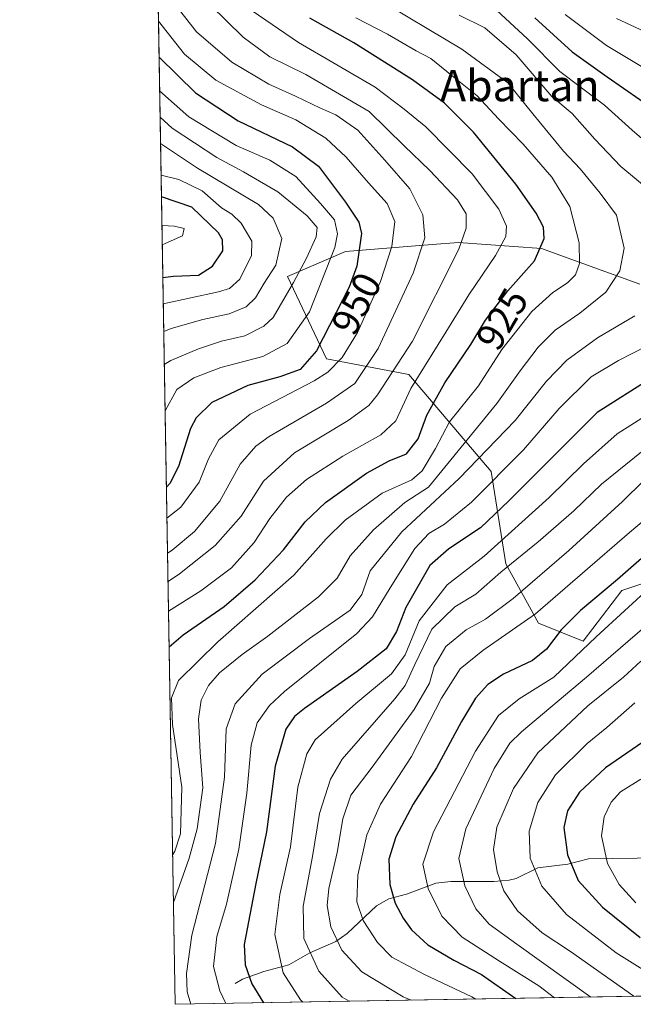
# Model space of a CAD drawing. Units: metres. Extents: x 616970 to 620401, y 4771076 to 4773448.
# Drawn here: x 616970 to 617127, y 4771076 to 4771327 of the extents above; entities that cross this region are included whole.
import ezdxf
from ezdxf.enums import TextEntityAlignment as Align

# ---------------------------------------------------------------- set-up
doc = ezdxf.new("R2010")
doc.units = ezdxf.units.M
doc.header["$MEASUREMENT"] = 0
for name, color, linetype, lineweight in [('Arbolado forestal CxS', 92, 'Continuous', 0), ('Comarca CxS', 21, 'Continuous', 0), ('Comunidad Autónoma CxS', 142, 'Continuous', 0), ('Corriente natural lineal', 142, 'Continuous', 13), ('Curva de nivel maestra', 30, 'Continuous', 30), ('Curva de nivel normal', 30, 'Continuous', 0), ('Espacio natural protegido CxS', 121, 'Continuous', 0), ('Municipio CxS', 4, 'Continuous', 0), ('Pastizal CxS', 92, 'Continuous', 0), ('Provincia CxS', 1, 'Continuous', 0), ('Rótulo de curva de nivel directora', 7, 'Continuous', 0), ('Texto cartográfico', 7, 'Continuous', 0)]:
    doc.layers.add(name, color=color, linetype=linetype, lineweight=lineweight)
doc.styles.add('Style-Arial', font='txt')

# ---------------------------------------------------------------- blocks, each defined once
blk = doc.blocks.new('*U21')
at = {"layer": 'Arbolado forestal CxS', "color": 92, "linetype": 'Continuous', "lineweight": 0}
for points in [[(617128.1741000004, 4771259.244899999, 913.9198999999935), (617103.1643000003, 4771268.3389, 926.1812000000064), (617081.9441000001, 4771269.8551, 936.7693), (617075.2396999998, 4771269.3257, 940.3827000000019), (617053.1448999997, 4771267.580900001, 955.5075000000071), (617038.3381000003, 4771261.1733, 960.7247999999963), (617048.3164999997, 4771240.217900001, 949.0213999999978), (617069.2726999996, 4771236.226299999, 933.1423999999971), (617090.2795000002, 4771211.4987, 908.3301999999967), (617094.0692999996, 4771188.004899999, 892.7177999999985), (617102.4055000005, 4771172.8477, 880.1122000000032), (617113.7731, 4771168.299699999, 872.5636999999989), (617123.6261, 4771181.183700001, 874.5984000000027), (617134.9951, 4771184.9725, 871.2684000000008)], [(617337.5473999997, 4771081.396299999, 748.4401000000071), (617009.75, 4771075.699999999, 911.8543000000063), (617003.6665000003, 4771430.488800001, 945.8318)]]:
    blk.add_polyline3d(points, dxfattribs=at)

msp = doc.modelspace()

# ---------------------------------------------------------------- linework, layer by layer
at = {"layer": 'Arbolado forestal CxS', "color": 92, "linetype": 'Continuous', "lineweight": 0, "extrusion": (0.001634190474795774, -0.09530417476036578, 0.9954468562885402), "elevation": -452787.4183551, "flags": 128}
msp.add_lwpolyline([(698717.1631846345, 4738210.957508578), (698717.1631846344, 4738567.421494559)], dxfattribs=at)
at = {"layer": 'Arbolado forestal CxS', "color": 92, "linetype": 'Continuous', "lineweight": 0, "extrusion": (0.4941424519251792, 0.008587037947852635, 0.8693385416422386), "elevation": 346652.8289020717, "flags": 128}
msp.add_lwpolyline([(4759634.906249942, -608255.1879093044), (4759634.906249942, -607924.8091870577)], dxfattribs=at)
at = {"layer": 'Arbolado forestal CxS', "color": 92, "linetype": 'Continuous', "lineweight": 0}
msp.add_polyline3d([(617128.1741000004, 4771259.244899999, 913.9198999999935), (617103.1643000003, 4771268.3389, 926.1812000000064), (617081.9441000001, 4771269.8551, 936.7693), (617075.2396999998, 4771269.3257, 940.3827000000019), (617053.1448999997, 4771267.580900001, 955.5075000000071), (617038.3381000003, 4771261.1733, 960.7247999999963), (617048.3164999997, 4771240.217900001, 949.0213999999978), (617069.2726999996, 4771236.226299999, 933.1423999999971), (617090.2795000002, 4771211.4987, 908.3301999999967), (617094.0692999996, 4771188.004899999, 892.7177999999985), (617102.4055000005, 4771172.8477, 880.1122000000032), (617113.7731, 4771168.299699999, 872.5636999999989), (617123.6261, 4771181.183700001, 874.5984000000027), (617134.9951, 4771184.9725, 871.2684000000008)], dxfattribs=at)
at = {"layer": 'Comarca CxS', "color": 21, "linetype": 'Continuous', "lineweight": 0, "flags": 128}
msp.add_lwpolyline([(619745.8472999987, 4771123.246899999), (617009.7500008971, 4771075.699982255), (616970.0800008973, 4773389.239982234), (619257.3600999999, 4773429.007800001), (620360.6500009245, 4773448.189982234), (620401.4700009234, 4771134.639982257)], close=True, dxfattribs=at)
at = {"layer": 'Comunidad Autónoma CxS', "color": 142, "linetype": 'Continuous', "lineweight": 0, "flags": 128}
msp.add_lwpolyline([(619745.8472999987, 4771123.246899999), (617009.7500008971, 4771075.699982255), (616970.0800008973, 4773389.239982234), (619257.3600999999, 4773429.007800001), (620360.6500009245, 4773448.189982234), (620401.4700009234, 4771134.639982257)], close=True, dxfattribs=at)
at = {"layer": 'Corriente natural lineal', "color": 142, "linetype": 'Continuous', "lineweight": 13}
msp.add_polyline3d([(617025.0000999998, 4771081.0001, 902.9594000000071), (617026.9161, 4771082.096700001, 901.7191000000021), (617032.3152999999, 4771084.029300001, 898.3460999999952), (617038.7023, 4771085.7191, 894.0366000000067), (617044.0648999996, 4771088.843699999, 889.8913999999932), (617050.7109000003, 4771091.6983, 885.7531000000017), (617053.6193000004, 4771093.781300001, 883.9214000000065), (617061.0717000002, 4771100.827099999, 878.468599999993), (617064.1715000002, 4771102.586300001, 876.4046999999991), (617068.6939000003, 4771103.7393, 873.9609999999958), (617076.1606999999, 4771106.612299999, 869.4603000000062), (617080.0059000002, 4771106.986099999, 867.3050999999978), (617090.9987000005, 4771107.003500001, 861.9443000000028), (617094.8721000003, 4771107.3091, 859.8436999999976), (617096.6781000001, 4771107.7775, 858.7127000000038), (617102.2198999999, 4771110.469500001, 855.1876000000049), (617109.8101000005, 4771111.458699999, 851.3494999999967), (617115.0970999999, 4771112.766100001, 848.399900000004), (617139.9441000001, 4771113.135500001, 834.9823999999935)], dxfattribs=at)
at = {"layer": 'Curva de nivel maestra', "color": 30, "linetype": 'Continuous', "lineweight": 30, "flags": 128}
for points, elevation in [([(617008.1881999997, 4771166.785900001), (617011.7599999999, 4771169.8301), (617022.2000000002, 4771177.100099999), (617030.1299999999, 4771183.860099999), (617037.3799999999, 4771191.530099999), (617042.8399999999, 4771198.670100001), (617048.04, 4771203.590100001), (617058.5199999996, 4771211.100099999), (617064.3300000001, 4771214.2401), (617068.6900000004, 4771216.0001), (617071.6799999997, 4771219.860099999), (617073.8899999997, 4771225.860099999), (617078.4800000006, 4771234.110099999), (617085.1299999999, 4771243.840100001), (617088.8399999999, 4771250.110099999), (617094.5300000003, 4771257.530099999), (617101.3399999999, 4771265.190099999), (617103.8399999999, 4771270.850099999), (617103.6699999999, 4771273.7601), (617101.8099999996, 4771277.370100001), (617096.5800000001, 4771284.710100001), (617085.7999999998, 4771298.0001), (617078.3899999997, 4771305.390100001), (617070.2400000002, 4771311.360099999), (617055.2599999999, 4771320.7301), (617044.0300000003, 4771327.050100001)], 925), ([(617101.4699999997, 4771327.120100001), (617110.9299999997, 4771318.460100001), (617119.9100000003, 4771312.0601), (617140.7400000002, 4771297.640100001)], 900), ([(617005.6108999997, 4771317.088300001), (617014.8700000001, 4771307.9901), (617025.7699999996, 4771300.9001), (617039.6100000005, 4771294.290100001), (617046.2699999996, 4771289.290100001), (617053.1799999997, 4771280.140100001), (617056.5199999996, 4771275.020099999), (617057.2000000002, 4771272.130100001), (617056.0199999996, 4771263.8201), (617054.0899999999, 4771258.450099999), (617045.7400000002, 4771242.2301), (617041.6399999997, 4771237.520099999), (617036.4000000004, 4771235.620100001), (617028.25, 4771233.4301), (617019.1100000005, 4771229.110099999), (617015.0800000001, 4771225.140100001), (617013.6600000003, 4771222.4901), (617010.5800000001, 4771212.8101), (617008.3899999997, 4771208.420100001), (617007.4896999998, 4771207.5198)], 950), ([(617006.5741999998, 4771260.913699999), (617009.2800000003, 4771261.290100001), (617015.6900000004, 4771261.550100001), (617019.2599999999, 4771263.840100001), (617021.9000000004, 4771267.770099999), (617021.7999999998, 4771270.540100001), (617020.79, 4771272.300100001), (617013.9500000002, 4771278.850099999), (617006.2204999998, 4771281.537900001)], 975), ([(617130.9800000006, 4771235.210100001), (617117.3399999999, 4771226.530099999), (617094.8600000005, 4771204.0701), (617087.6100000005, 4771197.1801), (617079.54, 4771191.770099999), (617074.6699999999, 4771187.530099999), (617068.5800000001, 4771176.800100001), (617066.1900000004, 4771170.7601), (617063.5199999996, 4771166.3201), (617056.1399999997, 4771160.4901), (617042.6799999997, 4771151.100099999), (617040.1500000004, 4771149.030099999), (617037.9400000004, 4771145.790100001), (617035.2100000001, 4771136.420100001), (617033.0199999996, 4771119.700099999), (617030.3099999996, 4771106.4901), (617027.3399999999, 4771090.9801), (617027.54, 4771085.720100001), (617029.2400000002, 4771080.950099999), (617032.2914000005, 4771076.0919)], 900), ([(617135.9900000002, 4771195.790100001), (617122.5, 4771183.940099999), (617113.04, 4771176.0801), (617108.1600000003, 4771171.1801), (617104.4199999999, 4771166.2401), (617100.8300000001, 4771163.370100001), (617093.4199999999, 4771159.8201), (617089.4199999999, 4771157.220100001), (617086.29, 4771153.700099999), (617082.7000000002, 4771147.800100001), (617076.4000000004, 4771136.0001), (617070.4000000004, 4771126.700099999), (617066, 4771118.390100001), (617064.25, 4771112.710100001), (617064.4900000002, 4771106.2501), (617065.8399999999, 4771101.520099999), (617067.8700000001, 4771097.630100001), (617069.9699999997, 4771094.6501), (617074.1900000004, 4771090.860099999), (617080.75, 4771086.9101), (617087.8600000005, 4771083.290100001), (617096.5681999996, 4771077.208900001)], 875), ([(617130.3600000005, 4771143.420100001), (617119.4299999997, 4771135.9901), (617112.8499999996, 4771129.7601), (617109.7300000006, 4771124.9801), (617108.8200000003, 4771120.7301), (617109.7599999999, 4771113.8201), (617112.4800000006, 4771107.270099999), (617118.6600000003, 4771100.440099999), (617128.2599999999, 4771092.770099999)], 850), ([(617096.5681999996, 4771077.208900001), (617096.5685000002, 4771077.208699999)], 875), ([(617032.2914000005, 4771076.0919), (617032.2915000003, 4771076.091700001)], 900)]:
    msp.add_lwpolyline(points, dxfattribs=dict(at, elevation=elevation))
at = {"layer": 'Curva de nivel normal', "color": 30, "linetype": 'Continuous', "lineweight": 0, "flags": 128}
for points, elevation in [([(617007.9017000003, 4771183.494200001), (617010.8499999996, 4771185.4), (617019.9400000004, 4771192.680000001), (617026.54, 4771200.100000001), (617032.2800000003, 4771209.02), (617040.1900000004, 4771216.230000001), (617053.8600000005, 4771224.470000001), (617059.1200000001, 4771228.359999999), (617061.3600000005, 4771231.050000001), (617070.2400000002, 4771244.74), (617082.0800000001, 4771268.199999999), (617083.9199999999, 4771273.529999999), (617083.9199999999, 4771277.199999999), (617081.7400000002, 4771280.779999999), (617074.6600000003, 4771288.24), (617068.0899999999, 4771294.5), (617059.2300000006, 4771303.279999999), (617043.0499999998, 4771312.730000001), (617033.8700000001, 4771317.220000001), (617027.0300000003, 4771322.189999999), (617018.6399999997, 4771330.480000001)], 935), ([(617060.3200000003, 4771332.66), (617082.8300000001, 4771319.109999999), (617094.5599999996, 4771310.58), (617100.9000000004, 4771302.689999999), (617108.75, 4771293.119999999), (617113, 4771288.680000001), (617118.1100000005, 4771282.460000001), (617122.2400000002, 4771276.800000001), (617124.2400000002, 4771268.460000001), (617123.1399999997, 4771262.66), (617119.5, 4771257.24), (617112.9299999997, 4771251.83), (617106.6600000003, 4771247.539999999), (617102.2599999999, 4771243.199999999), (617097.6799999997, 4771237.199999999), (617091.7199999997, 4771228.859999999), (617074.3300000001, 4771207.529999999), (617068.2999999998, 4771203.57), (617060.2599999999, 4771196.65), (617054.3899999997, 4771190), (617051, 4771184.310000001), (617046.2599999999, 4771179.529999999), (617033.3200000003, 4771169.529999999), (617026.79, 4771164.880000001), (617021.0599999996, 4771160.220000001), (617018.1900000004, 4771156.939999999), (617016.3899999997, 4771153.24), (617015.6399999997, 4771148.439999999), (617016.1100000005, 4771139.92), (617016.7400000002, 4771130.91), (617015.3399999999, 4771120.42), (617013.3300000001, 4771112.980000001), (617009.3052000003, 4771101.642100001)], 915), ([(617007.7789000003, 4771190.656400001), (617009, 4771191.439999999), (617014.6600000003, 4771196.199999999), (617021.0999999996, 4771203.980000001), (617026.2599999999, 4771213.34), (617030.2999999998, 4771218), (617033.6799999997, 4771220.41), (617048.3200000003, 4771228.92), (617055.5700000003, 4771233.960000001), (617061.5199999996, 4771242.84), (617070.3899999997, 4771262.029999999), (617073.3899999997, 4771271.060000001), (617072.8799999999, 4771276.890000001), (617069.54, 4771283.539999999), (617063.1799999997, 4771290.859999999), (617056.2699999996, 4771298.51), (617050.7300000006, 4771302.430000001), (617046.7699999996, 4771304.09), (617040.4000000004, 4771307.180000001), (617033.5899999999, 4771310.24), (617024.2100000001, 4771315.859999999), (617015.1900000004, 4771323.560000001), (617010.2699999996, 4771329.890000001)], 940), ([(617008.0311000004, 4771175.945400001), (617016.3099999996, 4771181.109999999), (617024.0700000003, 4771186.930000001), (617029.8499999996, 4771193.380000001), (617033.9000000004, 4771199.5), (617038.1100000005, 4771205), (617043.1900000004, 4771209.449999999), (617052.4400000004, 4771215.369999999), (617062.1699999999, 4771220.850000001), (617066.0300000003, 4771224.430000001), (617069.8399999999, 4771232.680000001), (617078.7699999996, 4771247), (617084.5899999999, 4771256.5), (617091.4400000004, 4771266.529999999), (617094.0800000001, 4771271.42), (617094.1799999997, 4771274.039999999), (617092.2999999998, 4771278.359999999), (617085.4500000002, 4771287.390000001), (617073.6500000004, 4771299.33), (617068.1200000001, 4771303.890000001), (617060.7300000006, 4771309.42), (617041.1399999997, 4771320.83), (617029.3600000005, 4771328.949999999)], 930), ([(617082.1799999997, 4771327.800000001), (617088.6500000004, 4771324.600000001), (617096.6600000003, 4771317.689999999), (617105.7400000002, 4771307.09), (617110.9900000002, 4771302.730000001), (617116.75, 4771296.220000001), (617123.4000000004, 4771289.199999999), (617131.8600000005, 4771282.220000001)], 910), ([(617090.5999999996, 4771330.140000001), (617099.54, 4771321.789999999), (617107.7800000003, 4771313.470000001), (617119.2000000002, 4771304.880000001), (617126.2199999997, 4771298.52), (617134.4199999999, 4771291.439999999)], 905), ([(617109.1799999997, 4771328), (617119.7400000002, 4771320.100000001), (617129.4500000002, 4771314.180000001)], 895), ([(617005.4534, 4771326.276799999), (617012.0899999999, 4771317.850000001), (617020.0700000003, 4771311.27), (617031.7300000006, 4771304.970000001), (617040.4900000002, 4771301.17), (617048.1100000005, 4771296.460000001), (617053.29, 4771291.640000001), (617059.0300000003, 4771285.039999999), (617063.8200000003, 4771279.82), (617065.7699999996, 4771275.220000001), (617064.9900000002, 4771268.869999999), (617062.0800000001, 4771259.9), (617056.2599999999, 4771246.960000001), (617052.2999999998, 4771240.58), (617048.6399999997, 4771236.82), (617045.1900000004, 4771234.640000001), (617028.8600000005, 4771226.119999999), (617020.8600000005, 4771219.560000001), (617018.1900000004, 4771214.74), (617015.8600000005, 4771208.77), (617011.1799999997, 4771202.41), (617007.6246999997, 4771199.647500001)], 945), ([(617055.8200000003, 4771327.130000001), (617063.8899999997, 4771322.970000001), (617071.1399999997, 4771318.74), (617074.8799999999, 4771316.74), (617080.3399999999, 4771312.359999999), (617086.75, 4771307.289999999), (617092.1799999997, 4771301.390000001), (617098.5, 4771294.890000001), (617105.7999999998, 4771286.49), (617110.3700000001, 4771279.039999999), (617112.7800000003, 4771269.789999999), (617112.8200000003, 4771264.529999999), (617111.7999999998, 4771261.67), (617109.8099999996, 4771259.560000001), (617106.0599999996, 4771257.100000001), (617100.6600000003, 4771252.27), (617093.0199999996, 4771242.600000001), (617087.0800000001, 4771233.300000001), (617079.6799999997, 4771224.199999999), (617076.1399999997, 4771217.390000001), (617072.7199999997, 4771211.640000001), (617070.0499999998, 4771209.42), (617062.4900000002, 4771205.970000001), (617053.0999999996, 4771199.130000001), (617048.1900000004, 4771194.32), (617039.9900000002, 4771185.039999999), (617020.5800000001, 4771168.109999999), (617010.5999999996, 4771158.24), (617008.75, 4771153.850000001), (617009.0300000003, 4771147.050000001), (617011.4600000001, 4771131.01), (617011.0800000001, 4771119.189999999), (617009.5999999996, 4771114.730000001), (617009.0946000004, 4771113.920100001)], 920), ([(617122.2599999999, 4771326.960000001), (617131.8200000003, 4771322.51)], 890), ([(617007.1558999997, 4771226.985900001), (617010.1900000004, 4771232.359999999), (617014.5199999996, 4771235.380000001), (617021.4000000004, 4771238), (617032.0499999998, 4771240.800000001), (617038.2599999999, 4771244.100000001), (617043.9500000002, 4771252.199999999), (617050.4699999997, 4771268.600000001), (617051.1600000003, 4771272.119999999), (617050.3399999999, 4771275.680000001), (617046.7699999996, 4771279.779999999), (617040.4600000001, 4771286.710000001), (617033.8899999997, 4771290.859999999), (617025.2999999998, 4771294.560000001), (617013.25, 4771301.939999999), (617005.7582, 4771308.498400001)], 955), ([(617006.9538000004, 4771238.7751), (617008.6200000001, 4771239.779999999), (617015.6699999999, 4771242.74), (617021.5599999996, 4771244.680000001), (617027.4699999997, 4771246.09), (617032.3499999996, 4771248.57), (617034.6900000004, 4771250.730000001), (617039.8700000001, 4771259.67), (617043.2199999997, 4771265.84), (617045.7100000001, 4771271.310000001), (617045.9699999997, 4771273.680000001), (617043.3799999999, 4771276.630000001), (617035.9000000004, 4771282.77), (617027.1900000004, 4771287.880000001), (617020.3099999996, 4771291.51), (617008.9299999997, 4771299.039999999), (617005.8732000003, 4771301.7949)], 960), ([(617005.9885, 4771295.0715), (617015.4100000003, 4771288.810000001), (617031, 4771279.529999999), (617034.7100000001, 4771276.050000001), (617036.9199999999, 4771270.91), (617035.4100000003, 4771264.119999999), (617032.3899999997, 4771259.5), (617030.1799999997, 4771255.74), (617027.7999999998, 4771253.460000001), (617023.4699999997, 4771251.67), (617016.7400000002, 4771250.210000001), (617008.7199999997, 4771247.99), (617006.8092999998, 4771247.201900001)], 965), ([(617006.6882999997, 4771254.2577), (617020.7999999998, 4771257.33), (617023.5700000003, 4771258.17), (617026.1799999997, 4771260.529999999), (617029.2100000001, 4771266.529999999), (617029.2400000002, 4771270.199999999), (617026.5300000003, 4771274.82), (617024.2100000001, 4771277.08), (617021.54, 4771278.689999999), (617016.5899999999, 4771283.039999999), (617010.6900000004, 4771285.960000001), (617006.1264000004, 4771287.024499999)], 970), ([(617006.4312000005, 4771269.252599999), (617011.6299999999, 4771271.560000001), (617011.9800000006, 4771273.42), (617009.54, 4771274.029999999), (617006.3468000004, 4771274.175899999)], 980), ([(617126.9699999997, 4771251.180000001), (617117.4299999997, 4771245.600000001), (617109.5599999996, 4771239.859999999), (617104.4100000003, 4771234.529999999), (617096.4299999997, 4771224.49), (617082.1299999999, 4771209.699999999), (617067.5099999999, 4771196.119999999), (617059.4900000002, 4771186.189999999), (617057.2999999998, 4771180.109999999), (617054.3799999999, 4771176.15), (617043.9600000001, 4771168.960000001), (617031.9400000004, 4771159.84), (617025, 4771152.26), (617022.7400000002, 4771145.930000001), (617022.2800000003, 4771133.58), (617020.0099999999, 4771116.689999999), (617013.9699999997, 4771093.32), (617012.5800000001, 4771083.539999999), (617012.8200000003, 4771078.84), (617013.6931999996, 4771075.7686)], 910), ([(617129.9199999999, 4771243.470000001), (617122.7999999998, 4771239.779999999), (617115.7800000003, 4771235.67), (617107.6200000001, 4771227.52), (617098.5700000003, 4771217), (617085.2599999999, 4771203.680000001), (617078.3799999999, 4771198.039999999), (617074.4500000002, 4771195.699999999), (617070.8799999999, 4771191.9), (617064.5599999996, 4771181.859999999), (617060.0599999996, 4771174.480000001), (617056.0800000001, 4771170.199999999), (617037.5899999999, 4771155.42), (617033.79, 4771151.880000001), (617030.6299999999, 4771147.4), (617029.1200000001, 4771141.75), (617027.9800000006, 4771129.550000001), (617025.9299999997, 4771115.279999999), (617022.8200000003, 4771101.199999999), (617020.3799999999, 4771092.980000001), (617019.5199999996, 4771085.32), (617021.0800000001, 4771079.15), (617022.6266999999, 4771075.923800001)], 905), ([(617132.1900000004, 4771227.34), (617122.4400000004, 4771221.060000001), (617113.8499999996, 4771213.49), (617105.0899999999, 4771204.859999999), (617088.5199999996, 4771189.949999999), (617079.0499999998, 4771182.640000001), (617071.9600000001, 4771173.42), (617068.4100000003, 4771164.75), (617064.8600000005, 4771159.91), (617055.8200000003, 4771152.380000001), (617045.4400000004, 4771143.100000001), (617043.3099999996, 4771139.52), (617041.0199999996, 4771131.07), (617039.1600000003, 4771115.84), (617036.3799999999, 4771103.680000001), (617035.1100000005, 4771093.51), (617037.2699999996, 4771083.699999999), (617041.6799999997, 4771076.859999999), (617042.2964000005, 4771076.2656)], 895), ([(617129.0599999996, 4771216.880000001), (617118.4000000004, 4771208.27), (617111.4000000004, 4771201.49), (617102.3300000001, 4771193.600000001), (617092.8099999996, 4771185.859999999), (617086.3700000001, 4771180.199999999), (617081.04, 4771176.980000001), (617075.2000000002, 4771171.34), (617070.7999999998, 4771162.32), (617068.3700000001, 4771156.970000001), (617065.7800000003, 4771153.529999999), (617052.3099999996, 4771138.199999999), (617049.2999999998, 4771133.09), (617046.5, 4771124.350000001), (617044.7100000001, 4771113.41), (617042.3399999999, 4771100.680000001), (617042.5, 4771092.51), (617046.3600000005, 4771084.109999999), (617052.3399999999, 4771077.52), (617054.0856999997, 4771076.4705)], 890), ([(617129.2000000002, 4771209.199999999), (617123.7999999998, 4771203.82), (617110.1299999999, 4771191.359999999), (617095.9299999997, 4771179.100000001), (617088.8200000003, 4771173.850000001), (617083.9299999997, 4771171.109999999), (617078.7199999997, 4771166.91), (617075.7400000002, 4771161.789999999), (617074.6100000005, 4771157.529999999), (617070.7000000002, 4771150.859999999), (617059.9600000001, 4771136.130000001), (617054.54, 4771128.970000001), (617052.4500000002, 4771123.01), (617051.0499999998, 4771114.380000001), (617048.9000000004, 4771105.220000001), (617048.4500000002, 4771100.9), (617049.3899999997, 4771095.470000001), (617052.2100000001, 4771089.52), (617057.3600000005, 4771083.970000001), (617067.8499999996, 4771077.640000001), (617069.9422000004, 4771076.745999999)], 885), ([(617135.1799999997, 4771204), (617125.6100000005, 4771195.930000001), (617101.5899999999, 4771175.199999999), (617088.1600000003, 4771165.859999999), (617082.3700000001, 4771161.220000001), (617077.5999999996, 4771153.689999999), (617069.9900000002, 4771138.880000001), (617062.0700000003, 4771126.710000001), (617058.6399999997, 4771118.92), (617056.3099999996, 4771108.630000001), (617056.0199999996, 4771101.859999999), (617057.6799999997, 4771097.09), (617061.3200000003, 4771091.49), (617065.0099999999, 4771087.680000001), (617073.29, 4771083.300000001), (617085.3600000005, 4771077.630000001), (617086.3518000003, 4771077.031199999)], 880), ([(617131.5, 4771182.59), (617117.0999999996, 4771169.33), (617106.2800000003, 4771159.060000001), (617097.4800000006, 4771153.529999999), (617092.1600000003, 4771149.289999999), (617086.3399999999, 4771140.230000001), (617075.6399999997, 4771119.680000001), (617072.8600000005, 4771111.42), (617074.2199999997, 4771105.25), (617077.7599999999, 4771098.140000001), (617082.9000000004, 4771092.82), (617092.4699999997, 4771086.680000001), (617102.4199999999, 4771080.449999999), (617106.4364, 4771077.380200001)], 870), ([(617115.7528999997, 4771077.542099999), (617096.8700000001, 4771091.01), (617089.8300000001, 4771096.130000001), (617086.3799999999, 4771100.02), (617083.5599999996, 4771105.859999999), (617082.0199999996, 4771112.880000001), (617083.8200000003, 4771120.4), (617091.0800000001, 4771135.82), (617095.0899999999, 4771142.220000001), (617098.04, 4771145.15), (617114.6399999997, 4771159.060000001), (617133.7999999998, 4771175.640000001)], 865), ([(617128.5, 4771163.189999999), (617124.0099999999, 4771159.119999999), (617114.9600000001, 4771151.74), (617102.1900000004, 4771139.76), (617095.9699999997, 4771130.689999999), (617091.7300000006, 4771120.859999999), (617090.9100000003, 4771115.130000001), (617091.8499999996, 4771109.439999999), (617093.5700000003, 4771104.58), (617097.0599999996, 4771099.550000001), (617103.3200000003, 4771093.930000001), (617110.5300000003, 4771089.189999999), (617126.7114000004, 4771077.7325)], 860), ([(617126.9600000001, 4771152.57), (617119.8099999996, 4771146.289999999), (617114.8099999996, 4771142.199999999), (617106.6699999999, 4771134.189999999), (617102.2400000002, 4771127.16), (617099.9600000001, 4771119.789999999), (617100.2699999996, 4771112.939999999), (617103.2599999999, 4771105.779999999), (617109.5499999998, 4771098.609999999), (617122.1600000003, 4771088.850000001), (617139.5898000002, 4771077.9564)], 855), ([(617128.4400000004, 4771133.060000001), (617123.29, 4771129.83), (617120.9400000004, 4771127.199999999), (617119.1399999997, 4771123.5), (617118.4500000002, 4771118.66), (617119.9400000004, 4771111.619999999), (617122.9199999999, 4771106.26), (617127.2199999997, 4771101.58)], 845)]:
    msp.add_lwpolyline(points, dxfattribs=dict(at, elevation=elevation))
at = {"layer": 'Espacio natural protegido CxS', "color": 121, "linetype": 'Continuous', "lineweight": 0, "flags": 128}
msp.add_lwpolyline([(619745.8472999987, 4771123.246899999), (617009.7500008971, 4771075.699982255), (616970.0800008973, 4773389.239982234), (619257.3600999999, 4773429.007800001)], dxfattribs=at)
at = {"layer": 'Municipio CxS', "color": 4, "linetype": 'Continuous', "lineweight": 0, "flags": 128}
msp.add_lwpolyline([(619745.8472999987, 4771123.246899999), (617009.7500008971, 4771075.699982255), (616970.0800008973, 4773389.239982234), (619257.3600999999, 4773429.007800001), (620360.6500009245, 4773448.189982234), (620401.4700009234, 4771134.639982257)], close=True, dxfattribs=at)
at = {"layer": 'Pastizal CxS', "color": 92, "linetype": 'Continuous', "lineweight": 0}
for points in [[(617134.9951, 4771184.9725, 871.2684000000008), (617123.6261, 4771181.183700001, 874.5984000000027), (617113.7731, 4771168.299699999, 872.5636999999989), (617102.4055000005, 4771172.8477, 880.1122000000032), (617094.0692999996, 4771188.004899999, 892.7177999999985), (617090.2795000002, 4771211.4987, 908.3301999999967), (617069.2726999996, 4771236.226299999, 933.1423999999971), (617048.3164999997, 4771240.217900001, 949.0213999999978), (617038.3381000003, 4771261.1733, 960.7247999999963), (617053.1448999997, 4771267.580900001, 955.5075000000071), (617075.2396999998, 4771269.3257, 940.3827000000019), (617081.9441000001, 4771269.8551, 936.7693), (617103.1643000003, 4771268.3389, 926.1812000000064), (617128.1741000004, 4771259.244899999, 913.9198999999935)], [(617128.1741000004, 4771259.244899999, 913.9198999999935), (617103.1643000003, 4771268.3389, 926.1812000000064), (617081.9441000001, 4771269.8551, 936.7693), (617075.2396999998, 4771269.3257, 940.3827000000019), (617053.1448999997, 4771267.580900001, 955.5075000000071), (617038.3381000003, 4771261.1733, 960.7247999999963), (617048.3164999997, 4771240.217900001, 949.0213999999978), (617069.2726999996, 4771236.226299999, 933.1423999999971), (617090.2795000002, 4771211.4987, 908.3301999999967), (617094.0692999996, 4771188.004899999, 892.7177999999985), (617102.4055000005, 4771172.8477, 880.1122000000032), (617113.7731, 4771168.299699999, 872.5636999999989), (617123.6261, 4771181.183700001, 874.5984000000027), (617134.9951, 4771184.9725, 871.2684000000008)]]:
    msp.add_polyline3d(points, dxfattribs=at)
at = {"layer": 'Provincia CxS', "color": 1, "linetype": 'Continuous', "lineweight": 0, "flags": 128}
msp.add_lwpolyline([(619745.8472999987, 4771123.246899999), (617009.7500008971, 4771075.699982255), (616970.0800008973, 4773389.239982234), (619257.3600999999, 4773429.007800001), (620360.6500009245, 4773448.189982234), (620401.4700009234, 4771134.639982257)], close=True, dxfattribs=at)

# ---------------------------------------------------------------- block references
at = {"layer": 'Arbolado forestal CxS', "color": 92, "linetype": 'Continuous', "lineweight": 0}
msp.add_blockref('*U21', (0, 0), dxfattribs=at)

# ---------------------------------------------------------------- texts
at = {"layer": 'Rótulo de curva de nivel directora', "color": 7, "linetype": 'Continuous', "lineweight": 0, "style": 'Style-Arial'}
for s, rotation, p in [('950', 62.76073049075332, (617055.9301527927, 4771254.312818593)), ('925', 59.38709811211346, (617093.0881189861, 4771250.360716228))]:
    msp.add_text(s, height=7.000000000000002, rotation=rotation, dxfattribs=at).set_placement(p, align=Align.MIDDLE_CENTER)
at = {"layer": 'Texto cartográfico', "color": 7, "linetype": 'Continuous', "lineweight": 0, "style": 'Style-Arial'}
msp.add_text('Abartan', height=8, dxfattribs=at).set_placement((617097.613773171, 4771309.860149999), align=Align.MIDDLE_CENTER)

doc.saveas('drawing.dxf')
